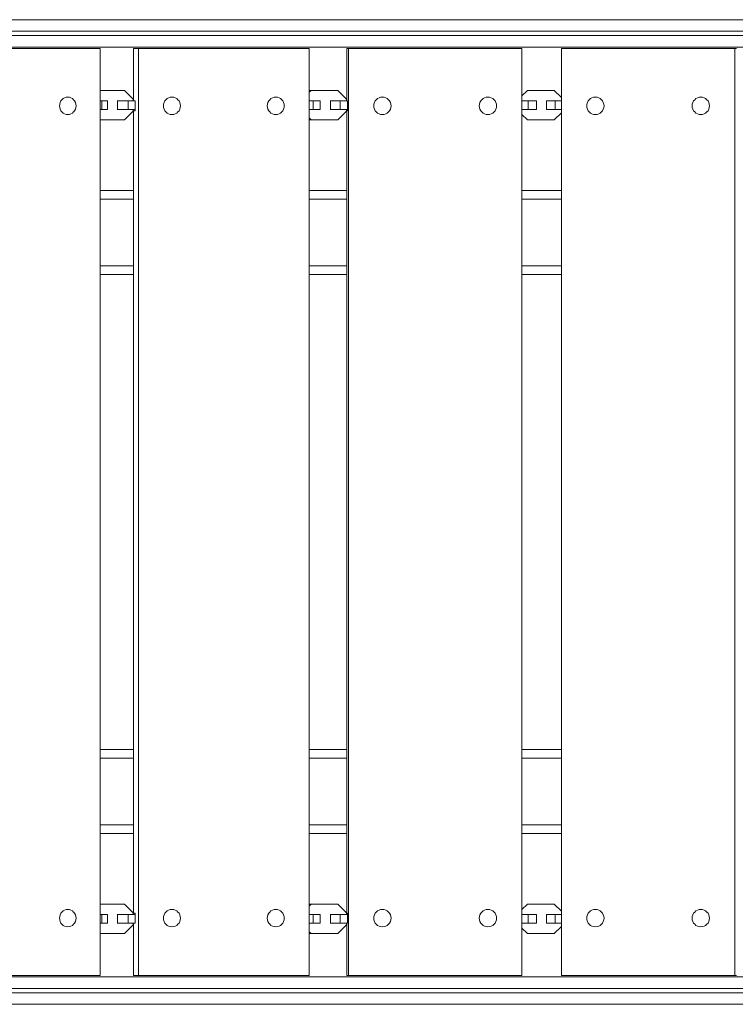
# Model space of a CAD drawing. Units: millimetres. Extents: x -2617 to 2617, y -1840 to 1840.
# Drawn here: x -360 to 134, y -340 to 340 of the extents above; entities that cross this region are included whole.
import ezdxf

# ---------------------------------------------------------------- set-up
doc = ezdxf.new("R2010")
doc.units = ezdxf.units.MM
doc.header["$LTSCALE"] = 20
doc.layers.add('2d', color=230, linetype='Continuous')

msp = doc.modelspace()

# ---------------------------------------------------------------- linework, layer by layer
at = {"layer": '2d', "lineweight": 0}
for p, q in [((-667.14, 339.94), (667.15, 339.94)), ((675.15, 331.94), (-675.14, 331.94)), ((-675.14, 328.94), (675.15, 328.94)), ((-606.46, 320.94), (606.45, 320.94)), ((-418.84, 319.94), (-304.71, 319.94)), ((-304.71, -320.06), (-304.71, 319.94)), ((-281.75, 319.94), (-281.75, 283.94)), ((-278.18, 319.94), (-281.75, 319.94)), ((-278.18, -320.06), (-278.18, 319.94)), ((-278.18, 319.94), (-160.31, 319.94)), ((-160.31, -320.06), (-160.31, 319.94)), ((-134.39, 319.94), (-134.39, 283.94)), ((-13.42, 319.94), (-134.39, 319.94)), ((-133.17, -320.06), (-133.17, 319.94)), ((-13.42, -320.06), (-13.42, 319.94)), ((13.9, -320.06), (13.9, 319.94)), ((13.9, 319.94), (134.84, 319.94)), ((133.68, -320.06), (133.68, 319.94)), ((-287.78, 291.14), (-304.71, 291.14)), ((-281.97, 285.16), (-287.78, 291.14)), ((-158.95, 291.14), (-160.31, 289.77)), ((-159.62, 291.14), (-160.31, 290.44)), ((-140.52, 291.14), (-159.62, 291.14)), ((-134.58, 285.16), (-140.52, 291.14)), ((-9.61, 291.14), (-13.42, 287.33)), ((9.02, 291.14), (-9.61, 291.14)), ((13.9, 286.17), (8.93, 291.14)), ((13.9, 286.25), (9.02, 291.14)), ((-304.71, 283.94), (-299.54, 283.94)), ((-303.55, 283.94), (-303.55, 277.94)), ((-299.54, 283.94), (-299.54, 277.94)), ((-293.04, 283.94), (-280.43, 283.94)), ((-292.65, 283.94), (-292.65, 277.94)), ((-285.34, 283.94), (-285.34, 277.94)), ((-281.97, 283.94), (-281.97, 285.16)), ((-281.75, 283.94), (-280.43, 283.94)), ((-280.43, 283.94), (-280.43, 276.94)), ((-160.31, 283.94), (-152.65, 283.94)), ((-157.56, 283.94), (-157.56, 277.94)), ((-152.65, 283.94), (-152.65, 277.94)), ((-145.9, 283.94), (-133.94, 283.94)), ((-145.69, 283.94), (-145.69, 277.94)), ((-138.97, 283.94), (-138.97, 277.94)), ((-134.58, 283.94), (-134.58, 285.16)), ((-133.94, 283.94), (-133.94, 276.94)), ((-13.42, 283.94), (-3.38, 283.94)), ((-9.11, 283.94), (-9.11, 277.94)), ((-3.38, 283.94), (-3.38, 277.94)), ((3.52, 283.94), (13.9, 283.94)), ((3.54, 283.94), (3.54, 277.94)), ((9.56, 283.94), (9.56, 277.94)), ((-304.71, 277.94), (-299.54, 277.94)), ((-293.04, 277.94), (-280.43, 277.94)), ((-287.78, 270.74), (-281.97, 276.71)), ((-281.97, 276.71), (-281.97, 277.94)), ((-281.75, 276.94), (-281.75, -277.06)), ((-280.43, 276.94), (-281.75, 276.94)), ((-160.31, 277.94), (-152.65, 277.94)), ((-160.31, 272.1), (-158.95, 270.74)), ((-145.9, 277.94), (-133.94, 277.94)), ((-140.52, 270.74), (-134.58, 276.71)), ((-134.58, 276.71), (-134.58, 277.94)), ((-134.39, 276.94), (-134.39, -277.06)), ((-133.94, 276.94), (-134.39, 276.94)), ((-13.42, 277.94), (-3.38, 277.94)), ((-13.42, 274.54), (-9.61, 270.74)), ((3.52, 277.94), (13.9, 277.94)), ((8.93, 270.74), (13.9, 275.71)), ((9.02, 270.74), (13.9, 275.62)), ((-304.71, 270.74), (-287.78, 270.74)), ((-160.31, 271.43), (-159.62, 270.74)), ((-140.52, 270.74), (-159.62, 270.74)), ((-9.61, 270.74), (9.02, 270.74)), ((-304.71, 221.94), (-281.75, 221.94)), ((-160.31, 221.94), (-134.39, 221.94)), ((-13.42, 221.94), (13.9, 221.94)), ((-281.75, 215.94), (-304.71, 215.94)), ((-134.39, 215.94), (-160.31, 215.94)), ((13.9, 215.94), (-13.42, 215.94)), ((-304.71, 169.94), (-281.75, 169.94)), ((-281.75, 163.94), (-304.71, 163.94)), ((-160.31, 169.94), (-134.39, 169.94)), ((-134.39, 163.94), (-160.31, 163.94)), ((-13.42, 169.94), (13.9, 169.94)), ((13.9, 163.94), (-13.42, 163.94)), ((-304.71, -164.06), (-281.75, -164.06)), ((-160.31, -164.06), (-134.39, -164.06)), ((-13.42, -164.06), (13.9, -164.06)), ((-281.75, -170.06), (-304.71, -170.06)), ((-134.39, -170.06), (-160.31, -170.06)), ((13.9, -170.06), (-13.42, -170.06)), ((-304.71, -216.06), (-281.75, -216.06)), ((-160.31, -216.06), (-134.39, -216.06)), ((-13.42, -216.06), (13.9, -216.06)), ((-281.75, -222.06), (-304.71, -222.06)), ((-134.39, -222.06), (-160.31, -222.06)), ((13.9, -222.06), (-13.42, -222.06)), ((-287.78, -270.86), (-304.71, -270.86)), ((-281.97, -276.84), (-287.78, -270.86)), ((-158.95, -270.86), (-160.31, -272.23)), ((-159.62, -270.86), (-160.31, -271.56)), ((-140.52, -270.86), (-159.62, -270.86)), ((-134.58, -276.84), (-140.52, -270.86)), ((-9.61, -270.86), (-13.42, -274.67)), ((9.02, -270.86), (-9.61, -270.86)), ((13.9, -275.83), (8.93, -270.86)), ((13.9, -275.75), (9.02, -270.86)), ((-304.71, -278.06), (-299.54, -278.06)), ((-303.55, -278.06), (-303.55, -284.06)), ((-299.54, -278.06), (-299.54, -284.06)), ((-293.04, -278.06), (-280.43, -278.06)), ((-292.65, -278.06), (-292.65, -284.06)), ((-285.34, -278.06), (-285.34, -284.06)), ((-281.97, -278.06), (-281.97, -276.84)), ((-281.75, -277.06), (-280.43, -277.06)), ((-280.43, -277.06), (-280.43, -284.06)), ((-160.31, -278.06), (-152.65, -278.06)), ((-157.56, -278.06), (-157.56, -284.06)), ((-152.65, -278.06), (-152.65, -284.06)), ((-145.9, -278.06), (-133.94, -278.06)), ((-145.69, -278.06), (-145.69, -284.06)), ((-138.97, -278.06), (-138.97, -284.06)), ((-134.58, -278.06), (-134.58, -276.84)), ((-134.39, -277.06), (-133.94, -277.06)), ((-133.94, -277.06), (-133.94, -284.06)), ((-13.42, -278.06), (-3.38, -278.06)), ((-9.11, -278.06), (-9.11, -284.06)), ((-3.38, -278.06), (-3.38, -284.06)), ((3.52, -278.06), (13.9, -278.06)), ((3.54, -278.06), (3.54, -284.06)), ((9.56, -278.06), (9.56, -284.06)), ((-304.71, -284.06), (-299.54, -284.06)), ((-293.04, -284.06), (-280.43, -284.06)), ((-287.78, -291.26), (-281.97, -285.29)), ((-281.97, -285.29), (-281.97, -284.06)), ((-281.75, -284.06), (-281.75, -320.06)), ((-160.31, -284.06), (-152.65, -284.06)), ((-145.9, -284.06), (-133.94, -284.06)), ((-140.52, -291.26), (-134.58, -285.29)), ((-134.58, -285.29), (-134.58, -284.06)), ((-134.39, -284.06), (-134.39, -320.06)), ((-13.42, -284.06), (-3.38, -284.06)), ((3.52, -284.06), (13.9, -284.06)), ((-304.71, -291.26), (-287.78, -291.26)), ((-160.31, -289.9), (-158.95, -291.26)), ((-160.31, -290.57), (-159.62, -291.26)), ((-140.52, -291.26), (-159.62, -291.26)), ((-13.42, -287.46), (-9.61, -291.26)), ((-9.61, -291.26), (9.02, -291.26)), ((8.93, -291.26), (13.9, -286.29)), ((9.02, -291.26), (13.9, -286.38)), ((606.46, -321.06), (-606.45, -321.06)), ((-418.84, -320.06), (-304.71, -320.06)), ((-281.75, -320.06), (-278.18, -320.06)), ((-278.18, -320.06), (-160.31, -320.06)), ((-134.39, -320.06), (-13.42, -320.06)), ((13.9, -320.06), (134.84, -320.06)), ((675.15, -329.06), (-675.14, -329.06)), ((-675.14, -332.06), (675.15, -332.06)), ((667.15, -340.06), (-667.14, -340.06))]:
    msp.add_line(p, q, dxfattribs=at)
for centre, ratio in [((-327.06, 280.44), 0.9511), ((-255.1, 280.44), 0.982209), ((-183.4, 280.44), 0.982209), ((-109.72, 280.44), 0.997965), ((-36.87, 280.44), 0.997965), ((37.36, 280.44), 0.998122), ((110.22, 280.44), 0.998122), ((-327.06, -280.56), 0.9511), ((-255.1, -280.56), 0.982209), ((-183.4, -280.56), 0.982209), ((-109.72, -280.56), 0.997965), ((-36.87, -280.56), 0.997965), ((37.36, -280.56), 0.998122), ((110.22, -280.56), 0.998122)]:
    msp.add_ellipse(centre, major_axis=(0, 6), ratio=ratio, dxfattribs=at)

doc.saveas('drawing.dxf')
